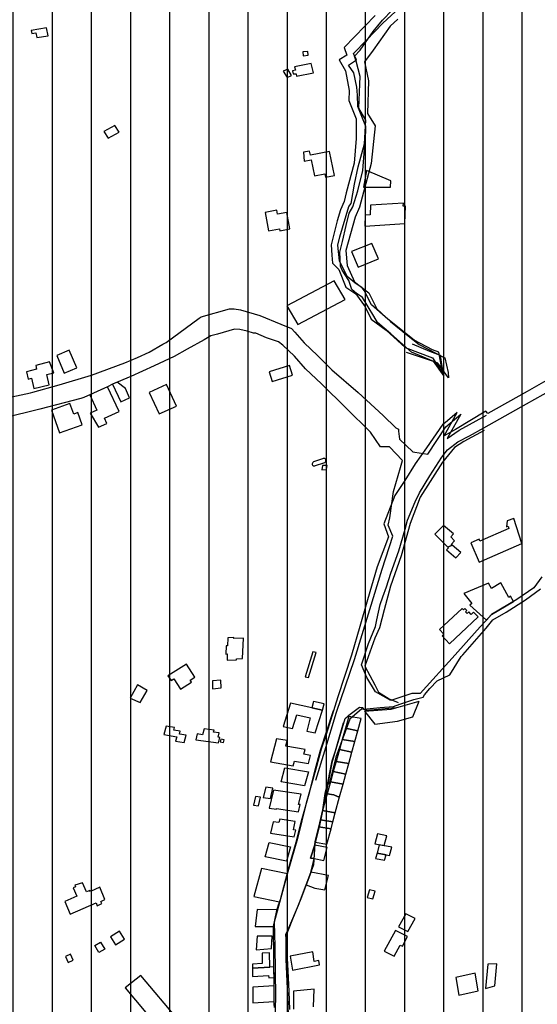
# Model space of a CAD drawing. Units: millimetres. Extents: x 345930 to 359647, y 4624190 to 4633983.
# Drawn here: x 352480 to 352816, y 4629868 to 4630507 of the extents above; entities that cross this region are included whole.
import ezdxf

# ---------------------------------------------------------------- set-up
doc = ezdxf.new("R2010")
doc.units = ezdxf.units.MM
for name, color, linetype in [('ClasseIII', 30, 'Continuous'), ('G_FABBRICATI', 3, 'Continuous'), ('G_STRADE', 5, 'Continuous')]:
    doc.layers.add(name, color=color, linetype=linetype)

msp = doc.modelspace()

# ---------------------------------------------------------------- hatches: boundary and pattern name
at = {"layer": 'ClasseIII'}
h = msp.add_hatch(dxfattribs=at)
h.set_pattern_fill('LINE', color=256, scale=8, angle=90, style=0)
h.paths.add_polyline_path([(353527.24, 4629667.62), (353550.14, 4629678.46), (353563.4, 4629692.92), (353559.79, 4629704.96), (353576.66, 4629718.21), (353597.15, 4629742.3), (353608, 4629761.57), (353628.5, 4629773.62), (353639.34, 4629797.7), (353646.58, 4629821.79), (353641.76, 4629837.45), (353651.4, 4629841.07), (353638.14, 4629872.38), (353650.19, 4629882.02), (353642.96, 4629894.06), (353671.32, 4629905.87), (353650.37, 4629916.33), (353648.22, 4629944.25), (353618.12, 4629995.8), (353618.12, 4630019.42), (353594.48, 4630045.2), (353607.38, 4630058.08), (353590.18, 4630086), (353609.53, 4630090.3), (353622.42, 4630101.04), (353607.38, 4630133.25), (353598.78, 4630167.62), (353631.02, 4630191.24), (353628.87, 4630206.28), (353631.02, 4630253.53), (353590.18, 4630247.08), (353588.03, 4630257.82), (353572.99, 4630290.04), (353519.25, 4630296.48), (353478.41, 4630317.96), (353444.02, 4630324.4), (353418.23, 4630317.96), (353418.23, 4630324.4), (353411.78, 4630363.06), (353433.27, 4630367.36), (353433.27, 4630371.65), (353411.78, 4630416.75), (353375.24, 4630421.05), (353360.19, 4630440.38), (353327.95, 4630438.23), (353263.46, 4630414.61), (353220.48, 4630373.8), (353175.34, 4630341.58), (353147.39, 4630343.73), (353110.85, 4630373.8), (353074.31, 4630401.72), (353067.86, 4630425.35), (353076.46, 4630464), (353091.51, 4630541.32), (353162.44, 4630618.64), (353244.12, 4630708.85), (353317.2, 4630734.62), (353325.8, 4630743.21), (353342.99, 4630777.57), (353302.15, 4630779.72), (353175.34, 4630760.39), (353080.76, 4630721.73), (353054.97, 4630741.06), (353011.98, 4630732.47), (353029.17, 4630717.44), (352941.05, 4630695.96), (352754.04, 4630603.61), (352717.5, 4630633.67), (352650.87, 4630704.55), (352618.63, 4630749.65), (352605.73, 4630726.03), (352592.84, 4630706.7), (352555.44, 4630669.33), (352517.61, 4630655.15), (352511.16, 4630642.27), (352496.11, 4630603.61), (352500.41, 4630573.54), (352448.82, 4630554.21), (352429.48, 4630543.47), (352423.03, 4630498.37), (352416.58, 4630457.56), (352397.06, 4630425.31), (352375.45, 4630404.92), (352369.44, 4630391.72), (352333.42, 4630364.12), (352291.39, 4630323.33), (352112.48, 4630367.72), (352096.87, 4630317.33), (352024.83, 4630341.33), (352022.43, 4630307.74), (351974.4, 4630300.54), (351896.35, 4630323.33), (351803.89, 4630326.93), (351715.04, 4630364.12), (351660.09, 4630348.32), (351604.05, 4630332.54), (351515.65, 4630334.91), (351454.09, 4630345.95), (351397.26, 4630366.45), (351351.48, 4630381.44), (351309.65, 4630415.35), (351268.61, 4630450.84), (351239.41, 4630468.19), (351219.67, 4630427.18), (351188.32, 4630356.33), (351183.39, 4630326.81), (351162.47, 4630254.25), (351161.24, 4630165.7), (351156.31, 4630059.92), (351151.39, 4630039.02), (351189.55, 4629999.66), (351167.39, 4629936.94), (351118.45, 4629855.98), (351127.4, 4629825.81), (351111.74, 4629795.65), (351137.46, 4629772.19), (351132.99, 4629756.55), (351149.76, 4629743.14), (351151.99, 4629712.97), (351129.63, 4629653.76), (351105.03, 4629650.41), (351052.48, 4629643.7), (351026.76, 4629639.24), (351022.29, 4629590.08), (351018.94, 4629572.2), (350999.93, 4629515.22), (350986.51, 4629461.6), (350955.2, 4629411.32), (350938.43, 4629404.62), (350903.77, 4629362.16), (350880.29, 4629355.46), (350855.8, 4629359.1), (350826.26, 4629366.48), (350833.64, 4629339.42), (350843.49, 4629287.76), (350841.03, 4629248.41), (350836.1, 4629196.75), (350826.26, 4629147.56), (350826.26, 4629120.5), (350804.1, 4629088.52), (350804.1, 4629059), (350799.18, 4629041.79), (350786.87, 4629009.81), (350777.02, 4628975.37), (350774.56, 4628931.09), (350757.33, 4628904.04), (350742.56, 4628874.52), (350737.63, 4628830.24), (350725.33, 4628822.86), (350722.86, 4628798.27), (350708.09, 4628753.99), (350693.32, 4628726.93), (350663.78, 4628719.55), (350641.63, 4628736.77), (350617.01, 4628707.25), (350592.39, 4628702.33), (350565.31, 4628697.42), (350528.38, 4628662.98), (350498.84, 4628658.06), (350429.91, 4628662.98), (350363.45, 4628675.28), (350341.29, 4628633.46), (350316.67, 4628557.21), (350274.82, 4628451.44), (350242.82, 4628380.1), (350161.58, 4628330.91), (350129.67, 4628324.73), (350127.6, 4628312.75), (350140.89, 4628302.88), (350146.29, 4628274.12), (350146.56, 4628273.98), (350165.18, 4628281.56), (350194.77, 4628279.59), (350234.22, 4628279.59), (350259.87, 4628281.56), (350311.16, 4628287.47), (350338.78, 4628281.56), (350406.45, 4628298.95), (350421.7, 4628301.88), (350453.37, 4628307.74), (350477.41, 4628322.98), (350500.87, 4628325.32), (350547.19, 4628333.52), (350563.02, 4628332.35), (350568.89, 4628327.08), (350589.41, 4628328.84), (350607.59, 4628320.05), (350615.22, 4628310.67), (350631.05, 4628310.67), (350646.29, 4628308.33), (350663.3, 4628308.91), (350690.28, 4628313.02), (350718.42, 4628305.98), (350829.25, 4628282.55), (350882.03, 4628293.68), (350906.15, 4628293.78), (350943.42, 4628295.74), (350968.93, 4628295.74), (350983.31, 4628294.43), (350995.74, 4628284.63), (351011.43, 4628266.99), (351023.85, 4628251.31), (351050.01, 4628244.78), (351104.94, 4628240.2), (351141.56, 4628236.28), (351163.79, 4628222.56), (351191.91, 4628223.21), (351208.25, 4628202.96), (351226.56, 4628192.51), (351243.56, 4628185.32), (351255.33, 4628168.33), (351272.99, 4628163.76), (351288.03, 4628153.96), (351323.34, 4628126.52), (351366.5, 4628093.19), (351367.15, 4628084.7), (351374.34, 4628070.98), (351378.54, 4628059.19), (351395.74, 4628051.62), (351422.59, 4628029.61), (351452.19, 4628011.73), (351472.15, 4627975.28), (351489.36, 4627932.64), (351507.94, 4627906.5), (351538.23, 4627867.99), (351558.88, 4627835.66), (351571.26, 4627814.34), (351600.86, 4627794.4), (351632.52, 4627774.45), (351658.22, 4627756.22), (351665.61, 4627744.62), (351681.44, 4627711.4), (351694.63, 4627688.2), (351689.89, 4627665.53), (351692, 4627628.62), (351688.3, 4627587.49), (351685.66, 4627551.11), (351684.08, 4627523.69), (351688.83, 4627485.73), (351691.63, 4627459.73), (351675.37, 4627390.71), (351618.49, 4627346.05), (351590.04, 4627333.87), (351585.98, 4627305.45), (351577.85, 4627268.91), (351573.79, 4627248.61), (351561.6, 4627147.1), (351557.54, 4627041.54), (351533.16, 4626972.52), (351525.31, 4626899.37), (351585.8, 4626855.33), (351605.58, 4626838.83), (351638.8, 4626879.14), (351711.94, 4626883.2), (351817.59, 4626846.66), (351947.62, 4626866.96), (352032.95, 4626907.56), (352093.9, 4626964.4), (352114.21, 4626996.88), (352158.91, 4627057.78), (352158.91, 4627126.8), (352187.35, 4627195.83), (352187.35, 4627264.85), (352199.55, 4627297.33), (352240.18, 4627313.57), (352313.32, 4627321.69), (352402.71, 4627317.63), (352463.66, 4627285.15), (352536.8, 4627228.31), (352622.13, 4627074.02), (352666.83, 4627000.94), (352695.27, 4626980.64), (352687.15, 4626935.98), (352703.4, 4626871.02), (352727.78, 4626879.14), (352723.72, 4626806.06), (352691.21, 4626765.46), (352670.89, 4626769.52), (352650.58, 4626720.8), (352674.96, 4626651.77), (352691.21, 4626647.71), (352670.89, 4626534.03), (352679.02, 4626473.13), (352687.15, 4626404.11), (352687.15, 4626335.09), (352715.59, 4626294.49), (352739.97, 4626237.65), (352760.29, 4626172.68), (352768.41, 4626149.7), (352795.82, 4626134.3), (352807.35, 4626141.71), (352815.7, 4626163.95), (352867.19, 4626169.51), (352940.94, 4626205.67), (353011.91, 4626254.33), (353075.92, 4626289.09), (353126.02, 4626311.34), (353196.99, 4626333.59), (353256.82, 4626362.79), (353306.92, 4626394.77), (353383.83, 4626407.32), (353370.93, 4626621.41), (353379.28, 4626678.42), (353235.02, 4626888.4), (353219.34, 4626917.78), (353274.22, 4627000.04), (353291.86, 4627050.96), (353289.9, 4627086.21), (353350.66, 4627082.29), (353425.15, 4627078.38), (353497.67, 4627078.38), (353556.47, 4627086.21), (353585.87, 4627099.92), (353664.27, 4627174.34), (353691.71, 4627209.6), (353752.72, 4627259.88), (353755.5, 4627268.22), (353742.87, 4627352.36), (353740.38, 4627402.08), (353700.27, 4627421.18), (353729.79, 4627582.83), (353714.48, 4627671.29), (353710.11, 4627732.46), (353735.25, 4627777.23), (353758.74, 4627813.62), (353784.61, 4627859.79), (353775.37, 4627879.48), (353758.12, 4627907.8), (353734.72, 4627942.88), (353721.16, 4627951.5), (353700.83, 4627960.74), (353680.5, 4627974.89), (353657.71, 4628006.9), (353628.83, 4628027.55), (353601.01, 4628043.79), (353578.82, 4628050.35), (353589.45, 4628066.59), (353596.01, 4628075.96), (353607.57, 4628092.82), (353622.42, 4628101.59), (353600.44, 4628140.62), (353580.91, 4628165.02), (353576.03, 4628199.17), (353573.59, 4628223.57), (353571.15, 4628243.08), (353573.59, 4628272.36), (353578.47, 4628308.95), (353583.35, 4628340.66), (353566.26, 4628362.62), (353573.59, 4628426.05), (353578.47, 4628450.44), (353568.7, 4628472.4), (353539.41, 4628496.79), (353502.78, 4628489.48), (353490.58, 4628528.51), (353485.69, 4628594.38), (353490.58, 4628670), (353517.49, 4628658.74), (353528.72, 4628697.2), (353539.94, 4628703.61), (353618.53, 4628735.67), (353666.65, 4628754.9), (353687.5, 4628774.13), (353706.74, 4628806.18), (353721.18, 4628844.64), (353732.4, 4628849.45), (353746.84, 4628846.24), (353762.88, 4628852.65), (353782.12, 4628855.86), (353807.78, 4628875.09), (353830.24, 4628891.11), (353814.2, 4628913.55), (353822.22, 4628931.17), (353809.39, 4628950.41), (353799.76, 4628974.44), (353812.59, 4628985.66), (353817.41, 4629008.1), (353807.78, 4629070.6), (353799.76, 4629141.11), (353804.57, 4629181.17), (353825.42, 4629210.02), (353810.99, 4629216.43), (353782.12, 4629216.43), (353746.84, 4629214.82), (353685.89, 4629221.23), (353661.83, 4629222.84), (353626.55, 4629227.64), (353626.55, 4629240.47), (353591.27, 4629269.31), (353567.21, 4629294.95), (353552.77, 4629327), (353539.94, 4629333.41), (353533.53, 4629352.64), (353507.87, 4629357.45), (353493.49, 4629365.3), (353509.16, 4629418.3), (353507.95, 4629455.64), (353506.75, 4629499), (353501.93, 4629539.95), (353492.28, 4629539.95), (353489.87, 4629554.4), (353492.28, 4629589.33), (353501.93, 4629614.63), (353510.36, 4629633.9), (353521.21, 4629653.17), (353530.86, 4629656.78)])
h.paths.add_polyline_path([(352486.19, 4627830.31), (352502.53, 4627820.61), (352517.57, 4627802.36), (352539.05, 4627781.97), (352540.12, 4627768.02), (352542.27, 4627761.58), (352562.68, 4627731.53), (352572.35, 4627686.45), (352576.64, 4627667.13), (352587.38, 4627643.52), (352590.61, 4627599.52), (352597.05, 4627553.37), (352597.05, 4627525.47), (352605.64, 4627490.05), (352620.68, 4627436.39), (352616.38, 4627402.04), (352611.01, 4627382.73), (352640.01, 4627352.68), (352550.73, 4627281.74), (352531.53, 4627311.89), (352514.34, 4627331.21), (352491.79, 4627347.31), (352455.27, 4627378.43), (352441.31, 4627387.02), (352415.53, 4627411.7), (352380.08, 4627453.56), (352373.64, 4627476.1), (352341.41, 4627544.78), (352326.38, 4627579.13), (352303.82, 4627611.32), (352287.71, 4627663.91), (352329.6, 4627673.57), (352378.73, 4627689.81), (352387.12, 4627716.23), (352385.44, 4627739.72), (352400.55, 4627766.14), (352419.44, 4627758.17), (352444.63, 4627759.01), (352461, 4627768.24), (352476.95, 4627785.86), (352481.99, 4627802.63)], flags=16)

# ---------------------------------------------------------------- linework, layer by layer
at = {"layer": 'G_FABBRICATI'}
for p, q in [((352497.32, 4630501.77), (352487.41, 4630500.07)), ((352487.41, 4630500.07), (352487.82, 4630497.98)), ((352487.82, 4630497.98), (352490.39, 4630498.42)), ((352490.39, 4630498.42), (352490.99, 4630495.34)), ((352498.34, 4630496.6), (352497.32, 4630501.77)), ((352490.99, 4630495.34), (352498.34, 4630496.6)), ((352666.83, 4630486.35), (352663.67, 4630486.05)), ((352663.67, 4630486.05), (352663.97, 4630483.56)), ((352667.14, 4630483.87), (352666.83, 4630486.35)), ((352669.06, 4630478.52), (352658.31, 4630476.37)), ((352663.97, 4630483.56), (352667.14, 4630483.87)), ((352670.58, 4630472.59), (352669.06, 4630478.52)), ((352653.98, 4630474.87), (352651, 4630473.5)), ((352651, 4630473.5), (352653.4, 4630469.42)), ((352656.39, 4630470.79), (352653.98, 4630474.87)), ((352658.84, 4630474.28), (352657.01, 4630473.91)), ((352657.01, 4630473.91), (352657.5, 4630471.95)), ((352657.5, 4630471.95), (352659.26, 4630471.88)), ((352658.31, 4630476.37), (352658.84, 4630474.28)), ((352659.26, 4630471.88), (352659.64, 4630470.39)), ((352659.64, 4630470.39), (352670.58, 4630472.59)), ((352653.4, 4630469.42), (352656.39, 4630470.79)), ((352541.72, 4630438.27), (352534.58, 4630434.46)), ((352534.58, 4630434.46), (352537.28, 4630430.11)), ((352537.28, 4630430.11), (352544.44, 4630433.92)), ((352544.44, 4630433.92), (352541.72, 4630438.27)), ((352668.04, 4630421.77), (352664.02, 4630421.01)), ((352664.02, 4630421.01), (352664.64, 4630415.18)), ((352668.58, 4630419.17), (352668.04, 4630421.77)), ((352680.99, 4630421.52), (352668.58, 4630419.17)), ((352684.17, 4630405.99), (352680.99, 4630421.52)), ((352664.64, 4630415.18), (352669.14, 4630416.03)), ((352669.14, 4630416.03), (352671.21, 4630405.64)), ((352704.91, 4630409.14), (352703.08, 4630398.25)), ((352720.8, 4630402.46), (352704.91, 4630409.14)), ((352671.21, 4630405.64), (352677.97, 4630406.93)), ((352677.97, 4630406.93), (352678.38, 4630404.88)), ((352678.38, 4630404.88), (352684.17, 4630405.99)), ((352720.51, 4630398.36), (352720.8, 4630402.46)), ((352703.08, 4630398.25), (352720.51, 4630398.36)), ((352646.8, 4630383.38), (352639.29, 4630381.94)), ((352639.29, 4630381.94), (352641.44, 4630370.01)), ((352647.29, 4630380.74), (352646.8, 4630383.38)), ((352653.24, 4630381.89), (352647.29, 4630380.74)), ((352655.16, 4630371.33), (352653.24, 4630381.89)), ((352707.56, 4630386.75), (352707.46, 4630380.43)), ((352728.89, 4630388.03), (352707.56, 4630386.75)), ((352728.86, 4630385.99), (352728.89, 4630388.03)), ((352730.18, 4630386.07), (352728.86, 4630385.99)), ((352729.92, 4630374.72), (352730.18, 4630386.07)), ((352704.09, 4630380.24), (352703.93, 4630373.16)), ((352707.46, 4630380.43), (352704.09, 4630380.24)), ((352641.44, 4630370.01), (352648.57, 4630371.39)), ((352648.57, 4630371.39), (352648.8, 4630370.09)), ((352648.8, 4630370.09), (352655.16, 4630371.33)), ((352703.93, 4630373.16), (352729.92, 4630374.72)), ((352708.47, 4630361.81), (352695.18, 4630356.54)), ((352695.18, 4630356.54), (352699.52, 4630346.48)), ((352712.86, 4630351.78), (352708.47, 4630361.81)), ((352699.52, 4630346.48), (352712.86, 4630351.78)), ((352684.09, 4630337.56), (352653.36, 4630321.44)), ((352691.22, 4630325.58), (352684.09, 4630337.56)), ((352660.38, 4630309.38), (352691.22, 4630325.58)), ((352653.36, 4630321.44), (352660.38, 4630309.38)), ((352512.12, 4630292.53), (352504.07, 4630289.22)), ((352516.96, 4630281.14), (352512.12, 4630292.53)), ((352504.07, 4630289.22), (352508.91, 4630277.82)), ((352490.96, 4630280.24), (352484.38, 4630278.67)), ((352499.22, 4630285.14), (352490.45, 4630282.58)), ((352490.45, 4630282.58), (352490.96, 4630280.24)), ((352502.15, 4630277.91), (352499.22, 4630285.14)), ((352508.91, 4630277.82), (352516.96, 4630281.14)), ((352655.1, 4630282.77), (352641.9, 4630278.56)), ((352656.89, 4630276.44), (352655.1, 4630282.77)), ((352484.38, 4630278.67), (352485.43, 4630273.88)), ((352485.43, 4630273.88), (352487.68, 4630274.42)), ((352487.68, 4630274.42), (352489.1, 4630267.86)), ((352497.64, 4630276.83), (352502.15, 4630277.91)), ((352499.07, 4630270.25), (352497.64, 4630276.83)), ((352641.9, 4630278.56), (352643.7, 4630272.23)), ((352643.7, 4630272.23), (352656.89, 4630276.44)), ((352489.1, 4630267.86), (352499.07, 4630270.25)), ((352536.97, 4630268.83), (352525.37, 4630263.66)), ((352544.5, 4630252.82), (352536.97, 4630268.83)), ((352543.22, 4630271.93), (352540.12, 4630270.61)), ((352540.12, 4630270.61), (352545.59, 4630259.02)), ((352548.63, 4630267.81), (352543.22, 4630271.93)), ((352551.27, 4630261.62), (352548.63, 4630267.81)), ((352575.22, 4630270.33), (352563.93, 4630265.23)), ((352581.68, 4630256.36), (352575.22, 4630270.33)), ((352525.37, 4630263.66), (352530.04, 4630253.73)), ((352545.59, 4630259.02), (352551.27, 4630261.62)), ((352563.93, 4630265.23), (352570.38, 4630251.25)), ((352512.6, 4630258.08), (352500.69, 4630253.81)), ((352515.05, 4630251.13), (352512.6, 4630258.08)), ((352570.38, 4630251.25), (352581.68, 4630256.36)), ((352500.69, 4630253.81), (352505.87, 4630239.02)), ((352517.75, 4630252.1), (352515.05, 4630251.13)), ((352520.49, 4630244.27), (352517.75, 4630252.1)), ((352530.04, 4630253.73), (352525.68, 4630251.74)), ((352525.68, 4630251.74), (352531.11, 4630242.68)), ((352534.92, 4630248.44), (352544.5, 4630252.82)), ((352536.47, 4630245.13), (352534.92, 4630248.44)), ((352505.87, 4630239.02), (352520.49, 4630244.27)), ((352531.11, 4630242.68), (352536.47, 4630245.13)), ((352677.14, 4630222.46), (352670.49, 4630220.13)), ((352671.25, 4630217.52), (352677.9, 4630219.84)), ((352676.34, 4630217.75), (352676.06, 4630215.11)), ((352679.38, 4630217.81), (352676.34, 4630217.75)), ((352679.1, 4630215.17), (352679.38, 4630217.81)), ((352676.06, 4630215.11), (352679.1, 4630215.17)), ((352754.98, 4630178.83), (352749.31, 4630173.35)), ((352761.37, 4630173.48), (352754.98, 4630178.83)), ((352796.15, 4630181.98), (352795.85, 4630178.04)), ((352795.85, 4630178.04), (352796.84, 4630178.48)), ((352800.58, 4630183.37), (352796.15, 4630181.98)), ((352796.84, 4630178.48), (352797.32, 4630176.96)), ((352805.68, 4630167.3), (352800.58, 4630183.37)), ((352749.31, 4630173.35), (352757.72, 4630164.91)), ((352759.67, 4630171.65), (352761.37, 4630173.48)), ((352762.03, 4630169.02), (352759.67, 4630171.65)), ((352797.32, 4630176.96), (352778.57, 4630168.67)), ((352757.72, 4630164.91), (352760.47, 4630166.15)), ((352760.47, 4630166.15), (352757.72, 4630164.91)), ((352757.72, 4630164.91), (352758.11, 4630164.52)), ((352759.86, 4630166.66), (352762.03, 4630169.02)), ((352760.47, 4630166.15), (352759.86, 4630166.66)), ((352766.14, 4630161.35), (352760.47, 4630166.15)), ((352778.09, 4630170.1), (352772.72, 4630167.73)), ((352772.72, 4630167.73), (352778.18, 4630155.14)), ((352778.57, 4630168.67), (352778.09, 4630170.1)), ((352778.18, 4630155.14), (352805.68, 4630167.3)), ((352758.11, 4630164.52), (352756.79, 4630163.09)), ((352756.79, 4630163.09), (352762.95, 4630157.88)), ((352762.95, 4630157.88), (352766.14, 4630161.35)), ((352784.16, 4630141.55), (352768.2, 4630134.82)), ((352786.14, 4630138.01), (352784.16, 4630141.55)), ((352792.13, 4630141.76), (352786.14, 4630138.01)), ((352797.29, 4630132.27), (352792.13, 4630141.76)), ((352768.2, 4630134.82), (352773.23, 4630128.39)), ((352798.44, 4630133), (352797.29, 4630132.27)), ((352800.28, 4630129.62), (352798.44, 4630133)), ((352773.23, 4630128.39), (352771.96, 4630127.34)), ((352771.96, 4630127.34), (352782.88, 4630117.62)), ((352786.18, 4630121.24), (352800.28, 4630129.62)), ((352766.95, 4630125.18), (352752.25, 4630111.43)), ((352767.91, 4630124.17), (352766.95, 4630125.18)), ((352768.83, 4630125.04), (352767.91, 4630124.17)), ((352769.98, 4630123.82), (352768.83, 4630125.04)), ((352769.11, 4630123), (352769.98, 4630123.82)), ((352770.25, 4630121.8), (352769.11, 4630123)), ((352771.4, 4630122.87), (352770.25, 4630121.8)), ((352772.89, 4630121.29), (352771.4, 4630122.87)), ((352774.43, 4630122.73), (352772.89, 4630121.29)), ((352777.38, 4630119.59), (352774.43, 4630122.73)), ((352782.88, 4630117.62), (352786.18, 4630121.24)), ((352758.87, 4630102.22), (352777.38, 4630119.59)), ((352752.25, 4630111.43), (352755.16, 4630108.38)), ((352755.16, 4630108.38), (352754.02, 4630107.32)), ((352754.02, 4630107.32), (352758.87, 4630102.22)), ((352614.71, 4630100.86), (352613.9, 4630100.82)), ((352614.91, 4630106.09), (352614.71, 4630100.86)), ((352618.84, 4630106.3), (352614.91, 4630106.09)), ((352618.81, 4630105.6), (352618.84, 4630106.3)), ((352625.15, 4630105.94), (352618.81, 4630105.6)), ((352624.63, 4630092.63), (352625.15, 4630105.94)), ((352613.9, 4630100.82), (352613.7, 4630095.52)), ((352613.7, 4630095.52), (352614.68, 4630095.57)), ((352614.68, 4630095.57), (352614.53, 4630091.51)), ((352670.22, 4630096.94), (352665.14, 4630080.85)), ((352667.25, 4630080.42), (352672.33, 4630096.51)), ((352672.33, 4630096.51), (352670.22, 4630096.94)), ((352588.18, 4630089.06), (352576.15, 4630081.49)), ((352593.55, 4630080.53), (352588.18, 4630089.06)), ((352614.53, 4630091.51), (352620.59, 4630091.82)), ((352620.59, 4630091.82), (352620.61, 4630092.42)), ((352620.61, 4630092.42), (352624.63, 4630092.63)), ((352556.51, 4630075.5), (352551.71, 4630066.99)), ((352562.61, 4630071.96), (352556.51, 4630075.5)), ((352576.15, 4630081.49), (352578.17, 4630078.29)), ((352578.17, 4630078.29), (352580.03, 4630079.46)), ((352580.03, 4630079.46), (352584.23, 4630072.78)), ((352584.23, 4630072.78), (352591.43, 4630077.32)), ((352590.59, 4630078.66), (352593.55, 4630080.53)), ((352591.43, 4630077.32), (352590.59, 4630078.66)), ((352610.57, 4630078.7), (352604.99, 4630078.09)), ((352604.99, 4630078.09), (352605.13, 4630073.07)), ((352610.71, 4630073.68), (352610.57, 4630078.7)), ((352665.14, 4630080.85), (352667.25, 4630080.42)), ((352558.12, 4630064.02), (352562.61, 4630071.96)), ((352605.13, 4630073.07), (352610.71, 4630073.68)), ((352551.71, 4630066.99), (352558.12, 4630064.02)), ((352655.58, 4630063.6), (352650.91, 4630048.57)), ((352676.37, 4630059.24), (352655.58, 4630063.6)), ((352670.66, 4630064.66), (352669.43, 4630060.7)), ((352677.6, 4630063.2), (352670.66, 4630064.66)), ((352676.37, 4630059.24), (352677.6, 4630063.2)), ((352721.07, 4630059.74), (352739.24, 4630065.07)), ((352735.07, 4630054.87), (352739.24, 4630065.07)), ((352669.43, 4630060.7), (352676.37, 4630059.24)), ((352671.73, 4630044.34), (352676.37, 4630059.24)), ((352703.7, 4630058.48), (352721.07, 4630059.74)), ((352703.7, 4630058.48), (352710.48, 4630050.04)), ((352656.97, 4630047.29), (352659.7, 4630056.07)), ((352659.7, 4630056.07), (352668.48, 4630054.22)), ((352668.48, 4630054.22), (352666.27, 4630045.49)), ((352693.41, 4630055.11), (352691.26, 4630047.43)), ((352701.48, 4630053.68), (352693.41, 4630055.11)), ((352699.25, 4630045.67), (352701.48, 4630053.68)), ((352710.48, 4630050.04), (352725.13, 4630052.1)), ((352725.13, 4630052.1), (352735.07, 4630054.87)), ((352574.91, 4630048.83), (352573.41, 4630043.34)), ((352580.37, 4630047.87), (352574.91, 4630048.83)), ((352579.93, 4630046.24), (352580.37, 4630047.87)), ((352584.05, 4630045.51), (352579.93, 4630046.24)), ((352583.55, 4630043.68), (352584.05, 4630045.51)), ((352587.88, 4630042.91), (352583.55, 4630043.68)), ((352595.14, 4630043.69), (352594.26, 4630040)), ((352598.68, 4630043.18), (352595.14, 4630043.69)), ((352599.61, 4630047.1), (352598.68, 4630043.18)), ((352606.06, 4630046.18), (352599.61, 4630047.1)), ((352605.75, 4630044.9), (352606.06, 4630046.18)), ((352609.37, 4630044.38), (352605.75, 4630044.9)), ((352608.69, 4630041.56), (352609.37, 4630044.38)), ((352650.91, 4630048.57), (352656.97, 4630047.29)), ((352666.27, 4630045.49), (352671.73, 4630044.34)), ((352691.26, 4630047.43), (352689.23, 4630040.17)), ((352691.26, 4630047.43), (352699.25, 4630045.67)), ((352699.25, 4630045.67), (352691.26, 4630047.43)), ((352697.33, 4630038.71), (352699.25, 4630045.67)), ((352573.41, 4630043.34), (352581.87, 4630041.83)), ((352581.87, 4630041.83), (352581.12, 4630039.09)), ((352581.12, 4630039.09), (352586.58, 4630038.12)), ((352586.58, 4630038.12), (352587.88, 4630042.91)), ((352594.26, 4630040), (352608.94, 4630037.88)), ((352609.78, 4630041.4), (352608.69, 4630041.56)), ((352608.94, 4630037.88), (352609.78, 4630041.4)), ((352610.46, 4630040.33), (352610.02, 4630038.51)), ((352610.02, 4630038.51), (352612.26, 4630038.17)), ((352612.71, 4630040), (352610.46, 4630040.33)), ((352612.26, 4630038.17), (352612.71, 4630040)), ((352646.68, 4630040.6), (352642.68, 4630025.62)), ((352653.54, 4630039.42), (352646.68, 4630040.6)), ((352652.56, 4630035.78), (352653.54, 4630039.42)), ((352689.23, 4630040.17), (352687.41, 4630033.63)), ((352689.23, 4630040.17), (352697.33, 4630038.71)), ((352697.33, 4630038.71), (352689.23, 4630040.17)), ((352695.47, 4630031.94), (352697.33, 4630038.71)), ((352665.14, 4630033.62), (352652.56, 4630035.78)), ((352664.32, 4630030.56), (352665.14, 4630033.62)), ((352687.41, 4630033.63), (352685.27, 4630025.92)), ((352687.41, 4630033.63), (352695.47, 4630031.94)), ((352695.47, 4630031.94), (352687.41, 4630033.63)), ((352693.41, 4630024.45), (352695.47, 4630031.94)), ((352642.68, 4630025.62), (352657.46, 4630023.07)), ((352657.46, 4630023.07), (352658.26, 4630026.06)), ((352658.26, 4630026.06), (352667.24, 4630024.51)), ((352668.66, 4630029.81), (352664.32, 4630030.56)), ((352667.24, 4630024.51), (352668.66, 4630029.81)), ((352685.27, 4630025.92), (352683.43, 4630019.26)), ((352685.27, 4630025.92), (352693.41, 4630024.45)), ((352693.41, 4630024.45), (352685.27, 4630025.92)), ((352691.54, 4630017.59), (352693.41, 4630024.45)), ((352649.69, 4630012.65), (352652.09, 4630021.7)), ((352652.09, 4630021.7), (352667.24, 4630019.08)), ((352667.24, 4630019.08), (352664.84, 4630010.02)), ((352683.43, 4630019.26), (352681.63, 4630012.74)), ((352683.43, 4630019.26), (352691.54, 4630017.59)), ((352691.54, 4630017.59), (352683.43, 4630019.26)), ((352664.84, 4630010.02), (352649.69, 4630012.65)), ((352681.63, 4630012.74), (352679.5, 4630004.97)), ((352681.63, 4630012.74), (352689.78, 4630011.12)), ((352689.78, 4630011.12), (352681.63, 4630012.74)), ((352689.78, 4630011.12), (352691.54, 4630017.59)), ((352639.6, 4630009.16), (352638.02, 4630002.58)), ((352644.27, 4630008.45), (352639.6, 4630009.16)), ((352644.74, 4630007.27), (352641.9, 4629995.52)), ((352642.68, 4630001.88), (352644.27, 4630008.45)), ((352662.53, 4630004.57), (352644.74, 4630007.27)), ((352687.54, 4630002.87), (352689.78, 4630011.12)), ((352632.98, 4630003.16), (352631.64, 4629997.58)), ((352636.18, 4630002.67), (352632.98, 4630003.16)), ((352634.84, 4629997.09), (352636.18, 4630002.67)), ((352638.02, 4630002.58), (352642.68, 4630001.88)), ((352660.95, 4629998), (352662.53, 4630004.57)), ((352679.5, 4630004.97), (352676.5, 4629993.98)), ((352679.5, 4630004.97), (352683.76, 4630004.19)), ((352683.76, 4630004.19), (352679.5, 4630004.97)), ((352683.76, 4630004.19), (352686.24, 4630003.11)), ((352686.24, 4630003.11), (352683.76, 4630004.19)), ((352684.74, 4629992.48), (352687.54, 4630002.87)), ((352686.24, 4630003.11), (352687.54, 4630002.87)), ((352687.54, 4630002.87), (352686.24, 4630003.11)), ((352631.64, 4629997.58), (352634.84, 4629997.09)), ((352641.9, 4629995.52), (352646.5, 4629994.82)), ((352646.5, 4629994.82), (352646.63, 4629995.38)), ((352646.63, 4629995.38), (352660.79, 4629993.22)), ((352660.79, 4629993.22), (352661.91, 4629997.86)), ((352661.91, 4629997.86), (352660.95, 4629998)), ((352676.5, 4629993.98), (352675.18, 4629988.1)), ((352684.74, 4629992.48), (352676.5, 4629993.98)), ((352676.5, 4629993.98), (352684.74, 4629992.48)), ((352683.17, 4629986.64), (352684.74, 4629992.48)), ((352644.46, 4629986.77), (352642.68, 4629979.31)), ((352648.15, 4629986.21), (352644.46, 4629986.77)), ((352648.71, 4629988.53), (352648.15, 4629986.21)), ((352658.79, 4629986.99), (352648.71, 4629988.53)), ((352657.51, 4629981.61), (352658.79, 4629986.99)), ((352675.18, 4629988.1), (352674.15, 4629983.5)), ((352675.18, 4629988.1), (352683.17, 4629986.64)), ((352683.17, 4629986.64), (352675.18, 4629988.1)), ((352681.95, 4629982.08), (352683.17, 4629986.64)), ((352659.04, 4629981.38), (352657.51, 4629981.61)), ((352657.99, 4629976.96), (352659.04, 4629981.38)), ((352674.11, 4629983.32), (352671.68, 4629973.91)), ((352674.15, 4629983.5), (352674.11, 4629983.32)), ((352674.15, 4629983.5), (352681.95, 4629982.08)), ((352681.95, 4629982.08), (352674.15, 4629983.5)), ((352679.3, 4629972.14), (352681.95, 4629982.08)), ((352639.22, 4629964.01), (352641.83, 4629973.29)), ((352641.83, 4629973.29), (352655.74, 4629970.57)), ((352642.68, 4629979.31), (352657.99, 4629976.96)), ((352671.68, 4629973.91), (352671.63, 4629973.54)), ((352671.63, 4629973.54), (352679.3, 4629972.14)), ((352712.08, 4629978.83), (352710.35, 4629972.43)), ((352718.12, 4629977.7), (352712.08, 4629978.83)), ((352716.4, 4629971.29), (352718.12, 4629977.7)), ((352655.74, 4629970.57), (352653.14, 4629961.27)), ((352671.35, 4629971.62), (352668.75, 4629963.16)), ((352679.53, 4629970.13), (352671.35, 4629971.62)), ((352677.3, 4629961.71), (352679.53, 4629970.13)), ((352710.35, 4629972.43), (352716.4, 4629971.29)), ((352713.3, 4629971.87), (352711.83, 4629966.39)), ((352721.37, 4629970.35), (352713.3, 4629971.87)), ((352719.9, 4629964.86), (352721.37, 4629970.35)), ((352653.14, 4629961.27), (352639.22, 4629964.01)), ((352668.75, 4629963.16), (352671.01, 4629962.86)), ((352671.01, 4629962.86), (352677.3, 4629961.71)), ((352711.83, 4629966.39), (352710.91, 4629962.97)), ((352710.91, 4629962.97), (352716.72, 4629961.87)), ((352711.83, 4629966.39), (352719.9, 4629964.86)), ((352717.63, 4629965.29), (352711.83, 4629966.39)), ((352716.72, 4629961.87), (352717.63, 4629965.29)), ((352636.84, 4629956.37), (352631.78, 4629938.21)), ((352653.62, 4629953.07), (352636.84, 4629956.37)), ((352668.84, 4629953.98), (352668.83, 4629953.93)), ((352680.32, 4629951.87), (352668.84, 4629953.98)), ((352649.08, 4629936.35), (352653.62, 4629953.07)), ((352668.83, 4629953.93), (352665.89, 4629945.94)), ((352677.89, 4629942.6), (352680.32, 4629951.87)), ((352516.12, 4629944.57), (352514.72, 4629943.95)), ((352514.72, 4629943.95), (352516.98, 4629938.48)), ((352520.8, 4629947.25), (352515.69, 4629945.62)), ((352515.69, 4629945.62), (352516.12, 4629944.57)), ((352523.28, 4629941.26), (352520.8, 4629947.25)), ((352525.54, 4629942.26), (352523.28, 4629941.26)), ((352525.81, 4629941.6), (352525.54, 4629942.26)), ((352531.94, 4629944.3), (352525.81, 4629941.6)), ((352535.28, 4629936.28), (352531.94, 4629944.3)), ((352665.89, 4629945.94), (352671.5, 4629943.78)), ((352671.5, 4629943.78), (352677.89, 4629942.6)), ((352706.96, 4629942.68), (352705.41, 4629937.54)), ((352710.7, 4629941.84), (352706.96, 4629942.68)), ((352709.15, 4629936.69), (352710.7, 4629941.84)), ((352516.98, 4629938.48), (352509.35, 4629935.12)), ((352509.35, 4629935.12), (352512.8, 4629926.8)), ((352532.66, 4629935.12), (352535.28, 4629936.28)), ((352533.27, 4629933.64), (352532.66, 4629935.12)), ((352631.78, 4629938.21), (352648.52, 4629934.91)), ((352648.52, 4629934.91), (352649.08, 4629936.35)), ((352705.41, 4629937.54), (352709.15, 4629936.69)), ((352512.8, 4629926.8), (352529.51, 4629934.15)), ((352529.51, 4629934.15), (352530.27, 4629932.32)), ((352530.27, 4629932.32), (352533.27, 4629933.64)), ((352633.99, 4629929.77), (352632.74, 4629918.85)), ((352647, 4629929.66), (352633.99, 4629929.77)), ((352644.74, 4629918.8), (352646.9, 4629929.28)), ((352646.9, 4629929.28), (352647, 4629929.66)), ((352730.41, 4629927.01), (352725.77, 4629918.51)), ((352736.45, 4629924.09), (352730.41, 4629927.01)), ((352731.82, 4629915.58), (352736.45, 4629924.09)), ((352544.79, 4629915.75), (352538.83, 4629912.05)), ((352548, 4629910.68), (352544.79, 4629915.75)), ((352632.74, 4629918.85), (352644.74, 4629918.75)), ((352644.74, 4629918.75), (352644.74, 4629918.8)), ((352723.69, 4629916.2), (352716.39, 4629902.8)), ((352731.61, 4629912.37), (352723.69, 4629916.2)), ((352725.77, 4629918.51), (352731.82, 4629915.58)), ((352538.83, 4629912.05), (352542.04, 4629906.98)), ((352542.04, 4629906.98), (352548, 4629910.68)), ((352633.97, 4629912.5), (352633.45, 4629903.73)), ((352643.74, 4629912.57), (352633.97, 4629912.5)), ((352643.26, 4629904.46), (352643.74, 4629912.57)), ((352728.24, 4629906.16), (352731.61, 4629912.37)), ((352528.68, 4629906.41), (352532.45, 4629908.64)), ((352531.41, 4629901.86), (352528.68, 4629906.41)), ((352535.18, 4629904.08), (352531.41, 4629901.86)), ((352532.45, 4629908.64), (352535.18, 4629904.08)), ((352633.45, 4629903.73), (352643.26, 4629904.46)), ((352722.99, 4629899.62), (352726.9, 4629906.81)), ((352726.9, 4629906.81), (352728.24, 4629906.16)), ((352512.9, 4629900.91), (352509.66, 4629899.46)), ((352509.66, 4629899.46), (352511.38, 4629895.47)), ((352511.38, 4629895.47), (352514.61, 4629896.91)), ((352514.61, 4629896.91), (352512.9, 4629900.91)), ((352642.1, 4629901.77), (352637.18, 4629901.44)), ((352637.18, 4629901.44), (352637.23, 4629894.91)), ((352642.17, 4629892.49), (352642.1, 4629901.77)), ((352670.09, 4629902.46), (352655.55, 4629899.59)), ((352655.55, 4629899.59), (352656.87, 4629890.49)), ((352671.02, 4629896.06), (352670.09, 4629902.46)), ((352674.13, 4629896.67), (352671.02, 4629896.06)), ((352674.52, 4629893.97), (352674.13, 4629896.67)), ((352716.39, 4629902.8), (352722.99, 4629899.62)), ((352637.23, 4629894.91), (352630.97, 4629894.49)), ((352630.97, 4629894.49), (352630.99, 4629891.73)), ((352630.99, 4629891.73), (352642.17, 4629892.49)), ((352642.17, 4629892.49), (352630.99, 4629891.73)), ((352630.99, 4629891.73), (352631.03, 4629886.3)), ((352644.93, 4629892.67), (352642.17, 4629892.49)), ((352645, 4629885.68), (352644.93, 4629892.67)), ((352656.87, 4629890.49), (352674.52, 4629893.97)), ((352783.74, 4629894.29), (352782.2, 4629878.63)), ((352789.56, 4629894.63), (352783.74, 4629894.29)), ((352788.16, 4629880.34), (352789.56, 4629894.63)), ((352558.53, 4629886.98), (352548.32, 4629878.97)), ((352582.92, 4629857.98), (352558.53, 4629886.98)), ((352631.03, 4629886.3), (352641.49, 4629887)), ((352641.49, 4629887), (352641.51, 4629885.45)), ((352641.51, 4629885.45), (352645, 4629885.68)), ((352775.49, 4629888.66), (352762.92, 4629885.82)), ((352762.92, 4629885.82), (352764.9, 4629874.2)), ((352777.46, 4629877.04), (352775.49, 4629888.66)), ((352548.32, 4629878.97), (352572.79, 4629849.97)), ((352645.13, 4629880.35), (352631.18, 4629879.41)), ((352631.18, 4629879.41), (352631.29, 4629869.33)), ((352645.08, 4629870.25), (352645.14, 4629880.25)), ((352645.14, 4629880.25), (352645.13, 4629880.35)), ((352670.95, 4629878.14), (352657.52, 4629876.96)), ((352670.64, 4629866.64), (352670.95, 4629878.14)), ((352782.2, 4629878.63), (352788.16, 4629880.34)), ((352657.52, 4629876.96), (352657.67, 4629865.17)), ((352764.9, 4629874.2), (352777.46, 4629877.04)), ((352631.29, 4629869.33), (352645.08, 4629870.25))]:
    msp.add_line(p, q, dxfattribs=at)
for centre, major_axis, ratio, start_param, end_param in [((352677.1, 4630221), (1.18, 1.08), 0.887133, 4.584936, 7.143157), ((352671.29, 4630218.97), (-1.17, -1.08), 0.889992, 4.585092, 7.142436)]:
    msp.add_ellipse(centre, major_axis=major_axis, ratio=ratio, start_param=start_param, end_param=end_param, dxfattribs=at)
at = {"layer": 'G_STRADE'}
for p, q in [((352715.58, 4630504.8), (352729.05, 4630517.14)), ((352710.61, 4630509.71), (352690.55, 4630488.9)), ((352715.42, 4630506.75), (352721.7, 4630513.17)), ((352705, 4630493.71), (352715.58, 4630504.8)), ((352709.31, 4630499.24), (352715.42, 4630506.75)), ((352725.25, 4630507.21), (352720.33, 4630502.68)), ((352700.87, 4630487.2), (352709.31, 4630499.24)), ((352720.33, 4630502.68), (352709.26, 4630487.3)), ((352696.5, 4630484.96), (352705, 4630493.71)), ((352692.19, 4630484.03), (352687.34, 4630480.98)), ((352690.55, 4630488.9), (352692.19, 4630484.03)), ((352698.44, 4630480.9), (352696.5, 4630484.96)), ((352697.15, 4630483.39), (352700.87, 4630487.2)), ((352709.26, 4630487.3), (352703.77, 4630479.61)), ((352687.34, 4630480.98), (352691.3, 4630473.82)), ((352693.21, 4630477.45), (352698.44, 4630480.9)), ((352698.28, 4630480.09), (352697.15, 4630483.39)), ((352700.83, 4630470.04), (352698.28, 4630480.09)), ((352703.77, 4630479.61), (352706.33, 4630467.41)), ((352691.3, 4630473.82), (352693.76, 4630460.96)), ((352696.73, 4630472.52), (352693.21, 4630477.45)), ((352698.8, 4630463.32), (352696.73, 4630472.52)), ((352699.94, 4630449.55), (352700.57, 4630465.21)), ((352700.57, 4630465.21), (352700.83, 4630470.04)), ((352706.33, 4630467.41), (352705.54, 4630446.16)), ((352693.76, 4630460.96), (352693.52, 4630454.52)), ((352699.19, 4630458.05), (352698.8, 4630463.32)), ((352693.52, 4630454.52), (352698.27, 4630442.75)), ((352699.34, 4630450.77), (352699.19, 4630458.05)), ((352704.65, 4630437.79), (352699.34, 4630450.77)), ((352704.47, 4630441.87), (352699.94, 4630449.55)), ((352705.54, 4630446.16), (352710.55, 4630438.03)), ((352698.27, 4630442.75), (352698.18, 4630429.87)), ((352703.74, 4630426.48), (352704.47, 4630441.87)), ((352704.27, 4630428.42), (352704.65, 4630437.79)), ((352710.55, 4630438.03), (352708.05, 4630413.62)), ((352698.18, 4630429.87), (352696.9, 4630414.01)), ((352703.76, 4630423.09), (352704.27, 4630428.42)), ((352699.51, 4630411.53), (352703.74, 4630426.48)), ((352702.7, 4630409.17), (352703.76, 4630423.09)), ((352696.9, 4630414.01), (352691.85, 4630394.64)), ((352697.25, 4630400.22), (352699.51, 4630411.53)), ((352699.26, 4630396.08), (352702.7, 4630409.17)), ((352708.05, 4630413.62), (352700.53, 4630385.47)), ((352691.85, 4630394.64), (352690.55, 4630388.98)), ((352695.03, 4630387.85), (352697.25, 4630400.22)), ((352696.07, 4630385.65), (352699.26, 4630396.08)), ((352690.55, 4630388.98), (352688.12, 4630383.65)), ((352688.12, 4630383.65), (352685.89, 4630376.46)), ((352687.59, 4630366.07), (352693.55, 4630385.78)), ((352693.55, 4630385.78), (352695.03, 4630387.85)), ((352693.83, 4630381.42), (352696.07, 4630385.65)), ((352700.53, 4630385.47), (352697.61, 4630378.82)), ((352685.89, 4630376.46), (352682.1, 4630361.02)), ((352697.61, 4630378.82), (352691.51, 4630357.37)), ((352691.74, 4630373.59), (352693.83, 4630381.42)), ((352689.41, 4630363.05), (352691.74, 4630373.59)), ((352686.29, 4630360.75), (352687.59, 4630366.07)), ((352687.71, 4630356.16), (352689.41, 4630363.05)), ((352682.1, 4630361.02), (352682.48, 4630354.21)), ((352687.4, 4630350.47), (352686.29, 4630360.75)), ((352691.51, 4630357.37), (352692.45, 4630347.62)), ((352682.48, 4630354.21), (352682.84, 4630349.09)), ((352692.46, 4630340.42), (352687.4, 4630350.47)), ((352688.19, 4630347.11), (352687.71, 4630356.16)), ((352682.84, 4630349.09), (352686.96, 4630345)), ((352686.96, 4630345), (352691.58, 4630333.5)), ((352689.09, 4630344.45), (352688.19, 4630347.11)), ((352693.5, 4630337.83), (352689.09, 4630344.45)), ((352692.45, 4630347.62), (352697.16, 4630337.06)), ((352697.31, 4630336.35), (352692.46, 4630340.42)), ((352695.53, 4630332), (352693.5, 4630337.83)), ((352691.58, 4630333.5), (352698.15, 4630329.24)), ((352698.5, 4630329.42), (352695.53, 4630332)), ((352697.16, 4630337.06), (352706.4, 4630329.81)), ((352702.1, 4630333.02), (352697.31, 4630336.35)), ((352703.38, 4630331.43), (352702.1, 4630333.02)), ((352708.12, 4630322.02), (352703.38, 4630331.43)), ((352698.15, 4630329.24), (352704.18, 4630320.64)), ((352701.48, 4630327.45), (352698.5, 4630329.42)), ((352702.31, 4630326.87), (352701.48, 4630327.45)), ((352709.77, 4630314.66), (352702.31, 4630326.87)), ((352706.4, 4630329.81), (352711.71, 4630319.49)), ((352597.76, 4630314.21), (352616.07, 4630319.39)), ((352616.07, 4630319.39), (352619.04, 4630319.45)), ((352619.04, 4630319.45), (352623.13, 4630318.83)), ((352623.13, 4630318.83), (352635.67, 4630315.02)), ((352704.18, 4630320.64), (352707.95, 4630312.8)), ((352718.92, 4630312.66), (352708.12, 4630322.02)), ((352711.71, 4630319.49), (352720.45, 4630311.33)), ((352574.95, 4630297.66), (352596.47, 4630313.41)), ((352596.47, 4630313.41), (352597.76, 4630314.21)), ((352635.67, 4630315.02), (352649.33, 4630309.55)), ((352707.95, 4630312.8), (352717.77, 4630305.68)), ((352712.03, 4630310.52), (352709.77, 4630314.66)), ((352735.93, 4630299.13), (352718.92, 4630312.66)), ((352619.24, 4630306.27), (352608.31, 4630303.03)), ((352622.72, 4630305.98), (352619.24, 4630306.27)), ((352627.53, 4630305), (352622.72, 4630305.98)), ((352649.33, 4630309.55), (352656.35, 4630306.69)), ((352656.35, 4630306.69), (352658.52, 4630304.2)), ((352720.79, 4630303.33), (352712.03, 4630310.52)), ((352717.77, 4630305.68), (352730.1, 4630294.4)), ((352720.45, 4630311.33), (352731.99, 4630301.97)), ((352599.73, 4630299.43), (352588.6, 4630293.19)), ((352603.99, 4630301.97), (352599.73, 4630299.43)), ((352608.31, 4630303.03), (352603.99, 4630301.97)), ((352631.57, 4630303.67), (352627.53, 4630305)), ((352633.21, 4630303.64), (352631.57, 4630303.67)), ((352640.1, 4630300.68), (352633.21, 4630303.64)), ((352647.87, 4630297.96), (352640.1, 4630300.68)), ((352658.52, 4630304.2), (352664.51, 4630297.41)), ((352734.12, 4630291.25), (352720.79, 4630303.33)), ((352731.99, 4630301.97), (352739.1, 4630296.34)), ((352747.71, 4630292.81), (352735.93, 4630299.13)), ((352563.99, 4630291.4), (352572.88, 4630296.51)), ((352572.88, 4630296.51), (352574.95, 4630297.66)), ((352588.6, 4630293.19), (352580.09, 4630288.63)), ((352650.76, 4630295.83), (352647.87, 4630297.96)), ((352658.25, 4630288.64), (352650.76, 4630295.83)), ((352664.51, 4630297.41), (352673.26, 4630289.08)), ((352730.1, 4630294.4), (352747.71, 4630287.71)), ((352746.05, 4630291.84), (352734.75, 4630296.56)), ((352739.1, 4630296.34), (352755.81, 4630287.76)), ((352751.85, 4630291.23), (352747.71, 4630292.81)), ((352548.08, 4630284.43), (352556.43, 4630287.79)), ((352556.43, 4630287.79), (352563.99, 4630291.4)), ((352580.09, 4630288.63), (352567.2, 4630282.54)), ((352665.41, 4630280.61), (352658.25, 4630288.64)), ((352673.26, 4630289.08), (352682.49, 4630279.95)), ((352730.79, 4630291.32), (352748.18, 4630285.44)), ((352751.15, 4630284.17), (352734.12, 4630291.25)), ((352752.9, 4630289.16), (352746.05, 4630291.84)), ((352747.71, 4630287.71), (352753.65, 4630278.83)), ((352754.36, 4630278.29), (352751.85, 4630291.23)), ((352754.12, 4630281.96), (352752.9, 4630289.16)), ((352755.81, 4630287.76), (352757.91, 4630278.04)), ((352526.46, 4630276.38), (352548.08, 4630284.43)), ((352567.2, 4630282.54), (352552, 4630275.65)), ((352675.77, 4630270.83), (352665.41, 4630280.61)), ((352682.49, 4630279.95), (352699.6, 4630265.28)), ((352748.18, 4630285.44), (352755.11, 4630275.86)), ((352758.12, 4630274.65), (352751.15, 4630284.17)), ((352755.11, 4630275.86), (352754.12, 4630281.96)), ((352844.34, 4630286), (352809.26, 4630265.93)), ((352505.51, 4630270.22), (352526.46, 4630276.38)), ((352552, 4630275.65), (352540.12, 4630270.61)), ((352753.65, 4630278.83), (352754.36, 4630278.29)), ((352757.91, 4630278.04), (352758.12, 4630274.65)), ((352488.41, 4630265.37), (352505.51, 4630270.22)), ((352536.97, 4630268.83), (352521.53, 4630261.95)), ((352540.12, 4630270.61), (352536.97, 4630268.83)), ((352691.72, 4630254.93), (352675.77, 4630270.83)), ((352808.88, 4630257.75), (352835.69, 4630273.01)), ((352462.33, 4630259.63), (352486.96, 4630265.02)), ((352486.96, 4630265.02), (352488.41, 4630265.37)), ((352519.68, 4630261.38), (352492.96, 4630254.28)), ((352521.53, 4630261.95), (352519.68, 4630261.38)), ((352699.6, 4630265.28), (352715.87, 4630250.29)), ((352809.26, 4630265.93), (352783.6, 4630251.46)), ((352492.96, 4630254.28), (352469.47, 4630248.61)), ((352707.58, 4630239.48), (352691.72, 4630254.93)), ((352781.03, 4630242.23), (352808.88, 4630257.75)), ((352715.87, 4630250.29), (352724.04, 4630242.32)), ((352755.45, 4630237.14), (352763.8, 4630252.23)), ((352756.35, 4630242.83), (352766.09, 4630251.16)), ((352766.09, 4630251.16), (352757.38, 4630235.34)), ((352763.8, 4630252.23), (352757.61, 4630246.82)), ((352782.34, 4630253.03), (352762.62, 4630241.22)), ((352765.17, 4630240.68), (352782.74, 4630250.47)), ((352783.6, 4630251.46), (352782.34, 4630253.03)), ((352724.04, 4630242.32), (352725.77, 4630241.29)), ((352754.59, 4630244.56), (352743.99, 4630229.19)), ((352744.74, 4630225.1), (352756.35, 4630242.83)), ((352755.24, 4630244.96), (352754.59, 4630244.56)), ((352757.61, 4630246.82), (352755.24, 4630244.96)), ((352771.77, 4630237.16), (352781.03, 4630242.23)), ((352713.97, 4630230.04), (352707.58, 4630239.48)), ((352725.77, 4630241.29), (352725.82, 4630240.05)), ((352725.82, 4630240.05), (352726.45, 4630234.94)), ((352762.62, 4630241.22), (352755.45, 4630237.14)), ((352757.38, 4630235.34), (352765.17, 4630240.68)), ((352764.33, 4630233.25), (352771.77, 4630237.16)), ((352781.39, 4630240.44), (352768.18, 4630233.45)), ((352719.81, 4630229.89), (352713.97, 4630230.04)), ((352728.25, 4630221.04), (352719.81, 4630229.89)), ((352726.45, 4630234.94), (352735.03, 4630226.6)), ((352743.99, 4630229.19), (352736.58, 4630218.94)), ((352762.17, 4630229.56), (352754.23, 4630220.01)), ((352757.61, 4630227.97), (352764.33, 4630233.25)), ((352768.18, 4630233.45), (352762.17, 4630229.56)), ((352735.03, 4630226.6), (352736.24, 4630226.48)), ((352736.24, 4630226.48), (352744.74, 4630225.1)), ((352746.1, 4630211.08), (352753.88, 4630223.25)), ((352753.88, 4630223.25), (352757.61, 4630227.97)), ((352722.54, 4630201), (352727, 4630216.58)), ((352727, 4630216.58), (352728.25, 4630221.04)), ((352736.58, 4630218.94), (352729.74, 4630208.2)), ((352754.23, 4630220.01), (352739.85, 4630197.28)), ((352739.34, 4630200.11), (352746.1, 4630211.08)), ((352729.74, 4630208.2), (352723.39, 4630198.31)), ((352723.39, 4630198.31), (352716.28, 4630180.08)), ((352720.14, 4630183.83), (352722.54, 4630201)), ((352739.85, 4630197.28), (352733.22, 4630180.21)), ((352736.62, 4630194.22), (352739.34, 4630200.11)), ((352731.5, 4630182.27), (352736.62, 4630194.22)), ((352716.28, 4630180.08), (352719.26, 4630171.48)), ((352719.05, 4630179.17), (352720.14, 4630183.83)), ((352722.05, 4630172.1), (352719.05, 4630179.17)), ((352733.22, 4630180.21), (352727.41, 4630159.15)), ((352730.02, 4630176.64), (352731.5, 4630182.27)), ((352719.26, 4630171.48), (352711.93, 4630152.02)), ((352715.1, 4630150.69), (352722.05, 4630172.1)), ((352725.98, 4630162.57), (352730.02, 4630176.64)), ((352727.41, 4630159.15), (352720.55, 4630139.6)), ((352720.67, 4630147.95), (352725.98, 4630162.57)), ((352711.93, 4630152.02), (352705.66, 4630130.68)), ((352707.06, 4630124.44), (352715.1, 4630150.69)), ((352717.91, 4630139.09), (352720.67, 4630147.95)), ((352818.81, 4630145.57), (352813.51, 4630138.4)), ((352720.55, 4630139.6), (352716.35, 4630124.21)), ((352715.53, 4630132.6), (352717.91, 4630139.09)), ((352813.51, 4630138.4), (352802.53, 4630130.96)), ((352808.13, 4630130.65), (352817.93, 4630137.9)), ((352705.66, 4630130.68), (352700.59, 4630113.31)), ((352711.58, 4630117.79), (352713.91, 4630127.61)), ((352713.91, 4630127.61), (352715.53, 4630132.6)), ((352802.53, 4630130.96), (352786.18, 4630121.24)), ((352795.5, 4630122.65), (352808.13, 4630130.65)), ((352697.14, 4630092.05), (352707.06, 4630124.44)), ((352716.35, 4630124.21), (352713.41, 4630112.44)), ((352786.18, 4630121.24), (352776.88, 4630111)), ((352786.95, 4630117.71), (352795.5, 4630122.65)), ((352710.91, 4630113.47), (352711.58, 4630117.79)), ((352782.52, 4630112.4), (352786.95, 4630117.71)), ((352700.59, 4630113.31), (352695.35, 4630094.77)), ((352706.26, 4630102.39), (352710.91, 4630113.47)), ((352713.41, 4630112.44), (352710.47, 4630105.87)), ((352776.88, 4630111), (352762.6, 4630095.02)), ((352767.47, 4630094.95), (352782.52, 4630112.4)), ((352701.74, 4630088.6), (352706.26, 4630102.39)), ((352710.47, 4630105.87), (352703.87, 4630087.66)), ((352695.35, 4630094.77), (352686.28, 4630067.72)), ((352762.6, 4630095.02), (352739.83, 4630070.02)), ((352766.42, 4630094.01), (352767.47, 4630094.95)), ((352685.55, 4630057.81), (352697.14, 4630092.05)), ((352705.29, 4630080.36), (352701.74, 4630088.6)), ((352759.03, 4630082.13), (352766.42, 4630094.01)), ((352703.87, 4630087.66), (352710.29, 4630075.49)), ((352750.91, 4630078.11), (352759.03, 4630082.13)), ((352710.73, 4630071.08), (352705.29, 4630080.36)), ((352710.29, 4630075.49), (352712.68, 4630070.71)), ((352746.02, 4630073.2), (352750.91, 4630078.11)), ((352720.73, 4630065.45), (352710.73, 4630071.08)), ((352712.68, 4630070.71), (352719.68, 4630066.5)), ((352734.31, 4630069.94), (352720.73, 4630065.45)), ((352739.83, 4630070.02), (352734.31, 4630069.94)), ((352741.79, 4630067.52), (352742.64, 4630069.06)), ((352742.64, 4630069.06), (352746.02, 4630073.2)), ((352686.28, 4630067.72), (352678.75, 4630043.34)), ((352719.68, 4630066.5), (352725.62, 4630064.17)), ((352722.46, 4630061.44), (352726.53, 4630063.13)), ((352726.53, 4630063.13), (352735.76, 4630066.12)), ((352735.76, 4630066.12), (352741.79, 4630067.52)), ((352675.2, 4630033.09), (352683.63, 4630058.91)), ((352677.84, 4630032.76), (352685.55, 4630057.81)), ((352693.61, 4630055.87), (352700.43, 4630061.19)), ((352702, 4630059.92), (352694.11, 4630053.24)), ((352700.43, 4630061.19), (352702.49, 4630060.82)), ((352705.22, 4630058.98), (352702, 4630059.92)), ((352702.49, 4630060.82), (352703.06, 4630059.78)), ((352703.06, 4630059.78), (352713.74, 4630060.89)), ((352724.31, 4630060.69), (352705.22, 4630058.98)), ((352713.74, 4630060.89), (352722.46, 4630061.44)), ((352689.92, 4630050.67), (352682.47, 4630025.06)), ((352694.11, 4630053.24), (352685.13, 4630028.76)), ((352689.3, 4630047.92), (352691.2, 4630053.72)), ((352691.2, 4630053.72), (352692.58, 4630055.12)), ((352692.58, 4630055.12), (352693.61, 4630055.87)), ((352687.26, 4630040.64), (352689.3, 4630047.92)), ((352678.75, 4630043.34), (352675.47, 4630033.94)), ((352685.3, 4630034), (352687.26, 4630040.64)), ((352671.76, 4630020.54), (352675.2, 4630033.09)), ((352675.47, 4630033.94), (352671.8, 4630020.13)), ((352672.17, 4630013.8), (352677.84, 4630032.76)), ((352682.76, 4630026.26), (352685.3, 4630034)), ((352682.47, 4630025.06), (352678.86, 4630005.21)), ((352685.13, 4630028.76), (352680.84, 4630011.09)), ((352681.38, 4630019.69), (352682.76, 4630026.26)), ((352671.8, 4630020.13), (352665.87, 4629998.89)), ((352668.31, 4630006.42), (352671.76, 4630020.54)), ((352680.11, 4630013.07), (352681.38, 4630019.69)), ((352678.26, 4630005.12), (352680.11, 4630013.07)), ((352663.33, 4629988.85), (352668.31, 4630006.42)), ((352678.86, 4630005.21), (352674.46, 4629984.29)), ((352676.62, 4629994.54), (352678.26, 4630005.12)), ((352665.87, 4629998.89), (352660.14, 4629975.98)), ((352674.11, 4629983.32), (352676.62, 4629994.54)), ((352659.26, 4629973.47), (352663.33, 4629988.85)), ((352674.46, 4629984.29), (352671.45, 4629972.4)), ((352671.68, 4629973.91), (352674.11, 4629983.32)), ((352660.14, 4629975.98), (352653.99, 4629954.34)), ((352654.91, 4629957.82), (352659.26, 4629973.47)), ((352671.4, 4629971.77), (352671.68, 4629973.91)), ((352668.75, 4629963.16), (352671.4, 4629971.77)), ((352671.45, 4629972.4), (352670.49, 4629958.93)), ((352671.01, 4629962.86), (352668.75, 4629963.16)), ((352668.83, 4629953.93), (352670.67, 4629961.09)), ((352670.67, 4629961.09), (352671.01, 4629962.86)), ((352653.99, 4629954.34), (352645.03, 4629921.55)), ((352649.08, 4629936.35), (352654.91, 4629957.82)), ((352670.49, 4629958.93), (352662.82, 4629937.87)), ((352665.89, 4629945.94), (352668.83, 4629953.93)), ((352660.8, 4629932.66), (352665.89, 4629945.94)), ((352647.87, 4629932.96), (352649.08, 4629936.35)), ((352662.82, 4629937.87), (352656.58, 4629922.56)), ((352644.74, 4629918.8), (352646.9, 4629929.28)), ((352646.9, 4629929.28), (352647.87, 4629932.96)), ((352654.68, 4629917.91), (352660.8, 4629932.66)), ((352656.58, 4629922.56), (352652.68, 4629912.56)), ((352644.56, 4629914.01), (352644.74, 4629918.8)), ((352645.03, 4629921.55), (352645.54, 4629906.1)), ((352652.72, 4629913.64), (352654.68, 4629917.91)), ((352644.88, 4629903.51), (352644.56, 4629914.01)), ((352652.68, 4629912.56), (352652.67, 4629897.64)), ((352653.48, 4629902.32), (352652.72, 4629913.64)), ((352644.93, 4629892.92), (352644.88, 4629903.51)), ((352645.54, 4629906.1), (352645.99, 4629873.38)), ((352652.67, 4629897.64), (352653.65, 4629873.59)), ((352654.15, 4629889.99), (352653.48, 4629902.32)), ((352645.03, 4629882.7), (352644.93, 4629892.92)), ((352654.73, 4629876.72), (352654.15, 4629889.99)), ((352645.14, 4629880.25), (352645.03, 4629882.7)), ((352645.08, 4629870.22), (352645.14, 4629880.25)), ((352645.99, 4629873.38), (352645.46, 4629857.67)), ((352653.65, 4629873.59), (352654.37, 4629855.48)), ((352655.13, 4629864.9), (352654.73, 4629876.72)), ((352645.06, 4629868.56), (352645.08, 4629870.22)), ((352645.27, 4629866.26), (352645.06, 4629868.56))]:
    msp.add_line(p, q, dxfattribs=at)

doc.saveas('drawing.dxf')
